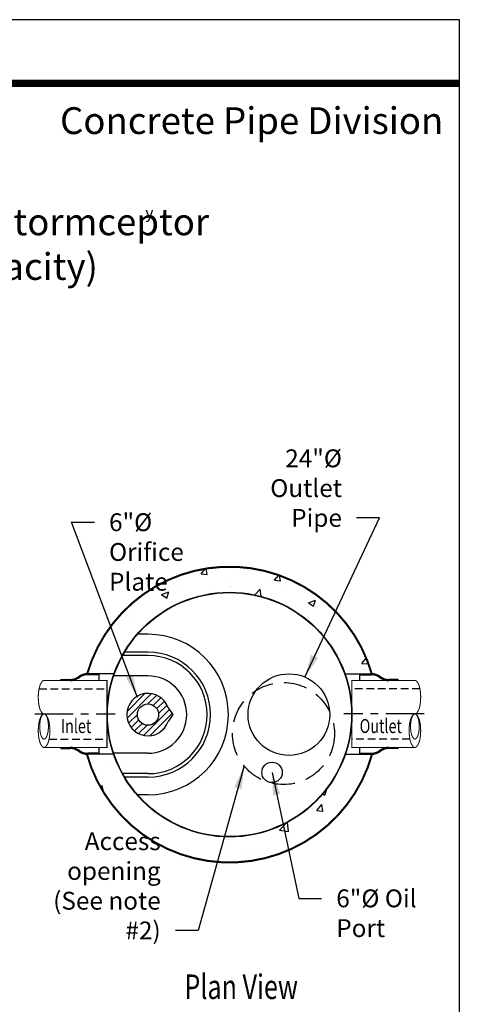
# Model space of a CAD drawing. Extents: x 577 to 817, y 48 to 356.
# Drawn here: x 730 to 817, y 163 to 356 of the extents above; entities that cross this region are included whole.
import ezdxf
from ezdxf.enums import TextEntityAlignment as Align

# ---------------------------------------------------------------- set-up
doc = ezdxf.new("R2010")
doc.units = 0
doc.header["$LTSCALE"] = 6
doc.header["$MEASUREMENT"] = 0
doc.linetypes.add('CENTER', pattern=[2, 1.25, -0.25, 0.25, -0.25])
doc.linetypes.add('HIDDEN', pattern=[0.375, 0.25, -0.125])
doc.layers.get('0').update_dxf_attribs({"linetype": 'CONTINUOUS'})
doc.layers.get('DEFPOINTS').update_dxf_attribs({"linetype": 'CONTINUOUS'})
for name, color, linetype in [('CL', 7, 'CENTER'), ('DIM', 7, 'CONTINUOUS'), ('DISC', 7, 'CONTINUOUS'), ('HAT', 7, 'CONTINUOUS'), ('HID', 7, 'HIDDEN'), ('OBJ', 7, 'CONTINUOUS'), ('PL', 7, 'CONTINUOUS')]:
    doc.layers.add(name, color=color, linetype=linetype)
doc.styles.add('NOTES', font='TIMES.TTF', dxfattribs={"width": 0.75, "height": 4})
doc.styles.add('SYASTRO', font='syastro')
doc.styles.add('syntax', font='SYNTAXBO.TTF', dxfattribs={"height": 5})
doc.styles.add('TITLE', font='ARIALBD.TTF', dxfattribs={"width": 0.75, "height": 0.375})
doc.styles.add('TXT', font='ARIAL.TTF', dxfattribs={"width": 0.75, "height": 3.5})
doc.dimstyles.get("Standard").update_dxf_attribs({"dimscale": 16, "dimtxt": 0.18, "dimasz": 0.28, "dimexe": 0.18, "dimexo": 0.06, "dimgap": 0.18, "dimtad": 0, "dimtih": 1, "dimtoh": 1, "dimdec": 3, "dimrnd": 1, "dimzin": 0, "dimdsep": 46, "dimlunit": 3, "dimtxsty": 'TXT', "dimcen": 0.09, "dimadec": 0, "dimazin": 0, "dimtfac": 1, "dimtdec": 3, "dimtofl": 0, "dimtmove": 0, "dimatfit": 2, "dimfxl": 0, "dimtolj": 1, "dimtzin": 0, "dimarcsym": 0})

# ---------------------------------------------------------------- blocks, each defined once
blk = doc.blocks.new('*X27')
at = {"color": 0, "linetype": 'Continuous'}
for p, q in [((208.4, 203.37), (208.58, 203.55)), ((208.88, 203.05), (209.38, 203.55)), ((209.15, 203.05), (209.65, 203.55)), ((209.41, 203.05), (209.91, 203.55)), ((210.21, 203.05), (210.71, 203.55)), ((211, 203.05), (211.5, 203.55)), ((211.27, 203.05), (211.77, 203.55)), ((211.53, 203.05), (212.03, 203.55)), ((212.33, 203.05), (212.83, 203.55)), ((213.12, 203.05), (213.4, 203.33)), ((213.39, 203.05), (213.4, 203.06)), ((213.4, 203.33), (213.62, 203.54)), ((213.4, 203.06), (213.87, 203.53)), ((213.65, 203.04), (214.11, 203.51)), ((214.37, 202.97), (214.8, 203.4)), ((215.02, 202.82), (215.42, 203.22)), ((215.23, 202.76), (215.62, 203.16)), ((215.42, 202.7), (215.81, 203.08)), ((215.99, 202.46), (216.36, 202.84)), ((216.5, 202.18), (216.87, 202.55)), ((216.67, 202.08), (217.03, 202.44)), ((216.82, 201.98), (217.18, 202.33)), ((217.3, 201.65), (217.66, 202.01)), ((217.8, 201.36), (218.18, 201.73)), ((217.98, 201.27), (218.36, 201.65)), ((218.16, 201.19), (218.54, 201.57)), ((218.74, 200.97), (219.14, 201.37)), ((219.36, 200.8), (219.79, 201.23)), ((219.58, 200.75), (220.02, 201.19)), ((219.81, 200.72), (220.26, 201.17)), ((220.54, 200.65), (221.03, 201.15)), ((221.33, 200.65), (221.83, 201.15)), ((221.59, 200.65), (222.09, 201.15)), ((221.86, 200.65), (222.36, 201.15)), ((222.65, 200.65), (223.15, 201.15)), ((223.45, 200.65), (223.95, 201.15)), ((223.71, 200.65), (224.21, 201.15)), ((223.98, 200.65), (224.48, 201.15))]:
    blk.add_line(p, q, dxfattribs=at)

msp = doc.modelspace()

# ---------------------------------------------------------------- hatches: boundary and pattern name
at = {"layer": 'DIM'}
h = msp.add_hatch(dxfattribs=at)
h.set_pattern_fill('AR-CONC', color=256, scale=2, style=0)
h.set_pattern_definition([(50, (286.622, -66.377), (14.3452, -1.25504), [1.5, -16.5]), (355, (286.622, -66.377), (-2.77503, 15.04384), [1.2, -13.2]), (100.4514, (287.817, -66.481), (11.5702, 13.7888), [1.2748, -14.02284]), (46.1842, (286.622, -62.377), (21.3448, -3.3104), [2.25, -24.75]), (96.6356, (288.4, -62.653), (18.69325, 19.48236), [1.9122, -21.03426]), (351.184, (286.622, -62.377), (18.6932, 19.4824), [1.8, -19.8]), (21, (288.622, -63.377), (11.93814, -8.05238), [1.5, -16.5]), (326, (288.622, -63.377), (4.8663, 14.503), [1.2, -13.2]), (71.4514, (289.617, -64.048), (16.80445, 6.4506), [1.2748, -14.02284]), (37.5, (286.6217, -66.3767), (0.243197, 6.657877), [0, -13.04, 0, -13.4, 0, -13.25]), (7.5, (286.622, -66.377), (5.26139, 7.888234), [0, -7.64, 0, -12.74, 0, -5.05]), (327.5, (282.1617, -66.3767), (10.67645, -0.451097), [0, -5, 0, -15.6, 0, -20.7]), (317.5, (280.162, -66.377), (11.66372, 2.0021), [0, -6.5, 0, -10.36, 0, -14.7])])
h.paths.add_polyline_path([(742.8271, 227.4267), (748.0753, 227.4267, -0.70666791), (793.3207, 227.4267), (798.5689, 227.4267, 0.7529985)])
h.paths.add_polyline_path([(798.638, 211.6445, -0.00896113), (798.5309, 211.6426), (793.4051, 211.6426, -0.71471587), (747.9909, 211.6426), (742.8652, 211.6426, -0.00896113), (742.758, 211.6445, 0.7598807)])
h = msp.add_hatch(dxfattribs=at)
h.set_pattern_fill('SACNCR', color=256, scale=10, style=0)
h.set_pattern_definition([(45, (286.6217, 0), (-0.6629126, 0.6629126), []), (45, (287.2846, 0), (-0.6629126, 0.6629126), [0, -0.9375])])
h.paths.add_polyline_path([(758.6851, 218.0802), (759.5708, 219.4135), (758.6851, 220.7468, 6.0858918)])
h.paths.add_polyline_path([(756.8209, 219.4135, -1), (752.6539, 219.4135, -1)], flags=16)

# ---------------------------------------------------------------- linework, layer by layer
at = {"const_width": 1.4644, "flags": 128}
msp.add_lwpolyline([(815.7809, 343.187), (645.4426, 343.187)], dxfattribs=at)
at = {"layer": 'CL'}
for p, q in [((732.5661, 219.5371), (748.2757, 219.5371)), ((808.8299, 219.5371), (793.1203, 219.5371))]:
    msp.add_line(p, q, dxfattribs=at)
at = {"layer": 'DEFPOINTS'}
msp.add_lwpolyline([(577.7809, 355.6689), (577.7809, 47.6689), (815.7809, 47.6689), (815.7809, 355.6689)], close=True, dxfattribs=at)
at = {"layer": 'DIM', "linetype": 'Continuous'}
for p, q in [((754.7374, 235.1635), (752.589, 235.1635)), ((754.7374, 230.9968), (749.6783, 230.9968)), ((754.7374, 231.6635), (750.0598, 231.6635)), ((754.7374, 226.9968), (747.9276, 226.9968)), ((758.6851, 220.7468), (759.5708, 219.4135)), ((759.5708, 219.4135), (758.6851, 218.0802)), ((745.1651, 211.6426), (745.1651, 212.9678)), ((796.2309, 211.6426), (796.2309, 212.9678)), ((754.7374, 211.8302), (747.9276, 211.8302)), ((754.7374, 207.8302), (749.6783, 207.8302)), ((754.7374, 207.1635), (750.0598, 207.1635)), ((754.7374, 203.6635), (752.589, 203.6635))]:
    msp.add_line(p, q, dxfattribs=at)
at = {"layer": 'DIM'}
for centre, radius in [((770.698, 219.4135), 24), ((754.7374, 219.4135), 2.0835)]:
    msp.add_circle(centre, radius, dxfattribs=at)
at = {"layer": 'DIM', "linetype": 'Continuous'}
for centre, radius in [((782.3483, 219.4135), 8), ((779.0313, 208.0802), 2)]:
    msp.add_circle(centre, radius, dxfattribs=at)
at = {"layer": 'DIM', "linetype": 'HIDDEN', "ltscale": 3}
msp.add_circle((781.287, 215.6879), 10, dxfattribs=at)
at = {"layer": 'DIM', "linetype": 'Continuous'}
for radius, start, end in [(15.75, 270, 90), (12.25, 270, 90), (11.5833, 270, 90), (7.5833, 270, 90), (4.1667, 18.662286, 341.337714)]:
    msp.add_arc((754.7374, 219.4135), radius, start, end, dxfattribs=at)
at = {"layer": 'DISC'}
msp.add_circle((770.698, 219.4135), 23.9192, dxfattribs=at)
at = {"layer": 'HAT', "linetype": 'Continuous'}
for p, q in [((737.6372, 226.0922), (737.6372, 226.3222)), ((737.6372, 226.3222), (739.4772, 226.3222)), ((745.1651, 227.1967), (742.8652, 227.1967)), ((745.1651, 226.0922), (745.1651, 227.4267)), ((796.2309, 226.0922), (796.2309, 227.4267)), ((796.2309, 227.1967), (798.5309, 227.1967)), ((803.7588, 226.3222), (801.9189, 226.3222)), ((803.7588, 226.0922), (803.7588, 226.3222)), ((737.6372, 212.9771), (737.6372, 212.7471)), ((737.6372, 212.7471), (739.4772, 212.7471)), ((803.7588, 212.7471), (801.9189, 212.7471)), ((803.7588, 212.9771), (803.7588, 212.7471)), ((745.1651, 211.8726), (742.8652, 211.8726)), ((745.1651, 211.8726), (745.1651, 211.6426)), ((796.2309, 211.8726), (796.2309, 211.6426)), ((796.2309, 211.8726), (798.5309, 211.8726))]:
    msp.add_line(p, q, dxfattribs=at)
for centre, radius, start, end in [((739.4772, 229.0822), 2.76, 270, 305.514938), ((739.4772, 229.0822), 2.99, 270, 305.56025), ((742.8652, 224.4368), 2.99, 90, 126.647707), ((742.8652, 224.4368), 2.76, 90, 126.693019), ((798.5309, 224.4368), 2.99, 53.352293, 90), ((798.5309, 224.4368), 2.76, 53.306981, 90), ((801.9189, 229.0822), 2.99, 234.43975, 270), ((801.9189, 229.0822), 2.76, 234.485062, 270), ((739.4772, 209.9872), 2.99, 54.43975, 90), ((739.4772, 209.9872), 2.76, 54.485062, 90), ((742.8652, 214.6326), 2.76, 233.306981, 270), ((798.5309, 214.6326), 2.76, 270, 306.693019), ((801.9189, 209.9872), 2.99, 90, 125.56025), ((801.9189, 209.9872), 2.76, 90, 125.514938), ((742.8652, 214.6326), 2.99, 233.352293, 270), ((798.5309, 214.6326), 2.99, 270, 306.647707)]:
    msp.add_arc(centre, radius, start, end, dxfattribs=at)
at = {"layer": 'HID'}
for p, q in [((733.3782, 224.4534), (746.698, 224.4534)), ((808.0179, 224.4534), (794.698, 224.4534)), ((735.3532, 214.6208), (746.698, 214.6208)), ((806.0428, 214.6208), (794.698, 214.6208))]:
    msp.add_line(p, q, dxfattribs=at)
at = {"layer": 'OBJ'}
for points, const_width in [([(798.569, 227.4265, 0.75300534), (742.827, 227.4265, 0.75300534)], 0.4), ([(734.3657, 219.5371, -0.22221392), (734.0131, 219.7019, -0.09097275), (733.5634, 220.4971, -0.04774671), (733.3268, 221.4731, -0.0356196), (733.2311, 222.8146, -0.0356196), (733.3268, 224.1561, -0.04774671), (733.5634, 225.1321, -0.09097275), (734.0131, 225.9273, -0.22221392), (734.3657, 226.0921)], 0.2), ([(807.0303, 219.5371, 0.22221392), (807.3829, 219.7019, 0.09097275), (807.8326, 220.4971, 0.04774671), (808.0692, 221.4731, 0.0356196), (808.1649, 222.8146, 0.0356196), (808.0692, 224.1561, 0.04774671), (807.8326, 225.1321, 0.09097275), (807.3829, 225.9273, 0.22221392), (807.0303, 226.0921)], 0.2), ([(742.758, 211.6445, 0.7598807), (798.638, 211.6445)], 0.4)]:
    msp.add_lwpolyline(points, format="xyb", dxfattribs=dict(at, const_width=const_width))
at = {"layer": 'OBJ', "linetype": 'Continuous', "const_width": 0.2}
for points in [[(734.3657, 226.0922), (746.698, 226.0922), (746.698, 212.982), (734.3657, 212.982)], [(807.0303, 226.0922), (794.698, 226.0922), (794.698, 212.982), (807.0303, 212.982)]]:
    msp.add_lwpolyline(points, dxfattribs=at)
at = {"layer": 'OBJ', "const_width": 0.2}
for points in [[(734.3657, 212.9821, -0.22221392), (734.0131, 213.1469, -0.09097275), (733.5634, 213.9421, -0.04774671), (733.3268, 214.9181, -0.0356196), (733.2311, 216.2596, -0.0356196), (733.3268, 217.6011, -0.04774671), (733.5634, 218.5771, -0.09097275), (734.0131, 219.3723, -0.22221392), (734.3657, 219.5371, -0.22221392), (734.7183, 219.3723, -0.09097275), (735.168, 218.5771, -0.04774671), (735.4046, 217.6011, -0.0356196), (735.5003, 216.2596, -0.0356196), (735.4046, 214.9181, -0.04774671), (735.168, 213.9421, -0.09097275), (734.7183, 213.1469, -0.22221392)], [(734.3657, 219.5371, -0.22221392), (734.6301, 219.4135, -0.09097275), (734.9673, 218.8173, -0.04774671), (735.1447, 218.0855, -0.0356196), (735.2164, 217.0796, -0.0356196), (735.1447, 216.0737, -0.04774671), (734.9673, 215.3419, -0.09097275), (734.6301, 214.7457, -0.22221392), (734.3657, 214.6221, -0.22221392), (734.1013, 214.7457, -0.09097275), (733.7642, 215.3419, -0.04774671), (733.5867, 216.0737, -0.0356196), (733.515, 217.0796, -0.0356196), (733.5867, 218.0855, -0.04774671), (733.7642, 218.8173, -0.09097275), (734.1013, 219.4135, -0.22221392)], [(807.0303, 212.9821, 0.22221392), (807.3829, 213.1469, 0.09097275), (807.8326, 213.9421, 0.04774671), (808.0692, 214.9181, 0.0356196), (808.1649, 216.2596, 0.0356196), (808.0692, 217.6011, 0.04774671), (807.8326, 218.5771, 0.09097275), (807.3829, 219.3723, 0.22221392), (807.0303, 219.5371, 0.22221392), (806.6777, 219.3723, 0.09097275), (806.2281, 218.5771, 0.04774671), (805.9914, 217.6011, 0.0356196), (805.8957, 216.2596, 0.0356196), (805.9914, 214.9181, 0.04774671), (806.2281, 213.9421, 0.09097275), (806.6777, 213.1469, 0.22221392)], [(807.0303, 219.5371, 0.22221392), (806.766, 219.4135, 0.09097275), (806.4288, 218.8173, 0.04774671), (806.2514, 218.0855, 0.0356196), (806.1796, 217.0796, 0.0356196), (806.2514, 216.0737, 0.04774671), (806.4288, 215.3419, 0.09097275), (806.766, 214.7457, 0.22221392), (807.0303, 214.6221, 0.22221392), (807.2947, 214.7457, 0.09097275), (807.6319, 215.3419, 0.04774671), (807.8093, 216.0737, 0.0356196), (807.881, 217.0796, 0.0356196), (807.8093, 218.0855, 0.04774671), (807.6319, 218.8173, 0.09097275), (807.2947, 219.4135, 0.22221392)]]:
    msp.add_lwpolyline(points, format="xyb", close=True, dxfattribs=at)
at = {"layer": 'PL', "linetype": 'Continuous'}
for p, q in [((748.0753, 227.4267), (742.8652, 227.4267)), ((793.3207, 227.4267), (798.5309, 227.4267)), ((747.9909, 211.6426), (742.8652, 211.6426)), ((793.4051, 211.6426), (798.5309, 211.6426))]:
    msp.add_line(p, q, dxfattribs=at)

# ---------------------------------------------------------------- block references
at = {"layer": 'DIM', "linetype": 'Continuous', "extrusion": (0, 0, -1), "yscale": 0.4599936000000184, "zscale": -0.4599935999999999}
for p, xscale in [((-841.0294, 133.7966), 0.4599936000000184), ((-700.3666, 133.7966), -0.4599936000000184)]:
    msp.add_blockref('*X27', p, dxfattribs=dict(at, xscale=xscale))
at = {"layer": 'DIM', "linetype": 'Continuous', "yscale": 0.4599936000000184, "zscale": 0.4599935999999999, "rotation": 180}
for p, xscale in [((841.0294, 305.2727), 0.4599936000000184), ((700.3666, 305.2727), -0.4599936000000184)]:
    msp.add_blockref('*X27', p, dxfattribs=dict(at, xscale=xscale))

# ---------------------------------------------------------------- texts
at = {"style": 'syntax'}
msp.add_text('Concrete Pipe Division', height=5.25, dxfattribs=at).set_placement((775.0419, 333.2494), align=Align.CENTER)
at = {"insert": (699.9971, 310.9698), "char_height": 5.25, "attachment_point": 5, "style": 'TITLE'}
msp.add_mtext('{STC 1200 Precast Concrete Stormceptor}\\P{(1200 U.S. Gallon Capacity)}', dxfattribs=at)
at = {"layer": 'DIM', "linetype": 'Continuous', "style": 'SYASTRO'}
msp.add_text('y', height=2.2054, dxfattribs=at).set_placement((754.2145, 316.7034))
at = {"layer": 'DIM', "linetype": 'Continuous', "style": 'TXT', "width": 0.75}
for s, p in [('Inlet', (737.6601, 215.7934)), ('Outlet', (796.2091, 215.7934))]:
    msp.add_text(s, height=2.75, dxfattribs=at).set_placement(p)
at = {"layer": 'DIM', "linetype": 'Continuous', "style": 'NOTES', "width": 0.75}
msp.add_text('Plan View', height=4.813, dxfattribs=at).set_placement((772.9926, 165.4257), align=Align.MIDDLE)
at = {"layer": 'DIM', "char_height": 3.5, "style": 'TXT'}
for s, insert, attachment_point in [('\\A1;24"Ø Outlet\\PPipe', (792.7294, 256.2401), 9), ('\\A1;6"Ø Orifice\\PPlate', (747.0966, 258.8843), 1), ('\\A1;Access opening\\P(See note #2)', (757.2177, 175.3365), 9), ('6"Ø Oil\\PPort', (791.6208, 185.1286), 1)]:
    msp.add_mtext(s, dxfattribs=dict(at, insert=insert, attachment_point=attachment_point))

# ---------------------------------------------------------------- leaders
at = {"layer": 'DIM', "annotation_type": 0, "has_hookline": 1}
for points, hookline_direction, text_width in [([(752.6493, 222.7386), (739.7366, 257.1343), (744.2166, 257.1343)], 0, 17.5173), ([(785.479, 226.7754), (800.0894, 257.9901), (795.6094, 257.9901)], 1, 18.9014), ([(773.5638, 209.3355), (764.5777, 177.0865), (760.0977, 177.0865)], 1, 25.6555), ([(779.0313, 208.0802), (784.2608, 183.3786), (788.7408, 183.3786)], 0, 11.2986)]:
    msp.add_leader(points, dimstyle='Standard', override={"dimgap": 0.18, "dimtad": 0}, dxfattribs=dict(at, hookline_direction=hookline_direction, text_width=text_width))

doc.saveas('drawing.dxf')
